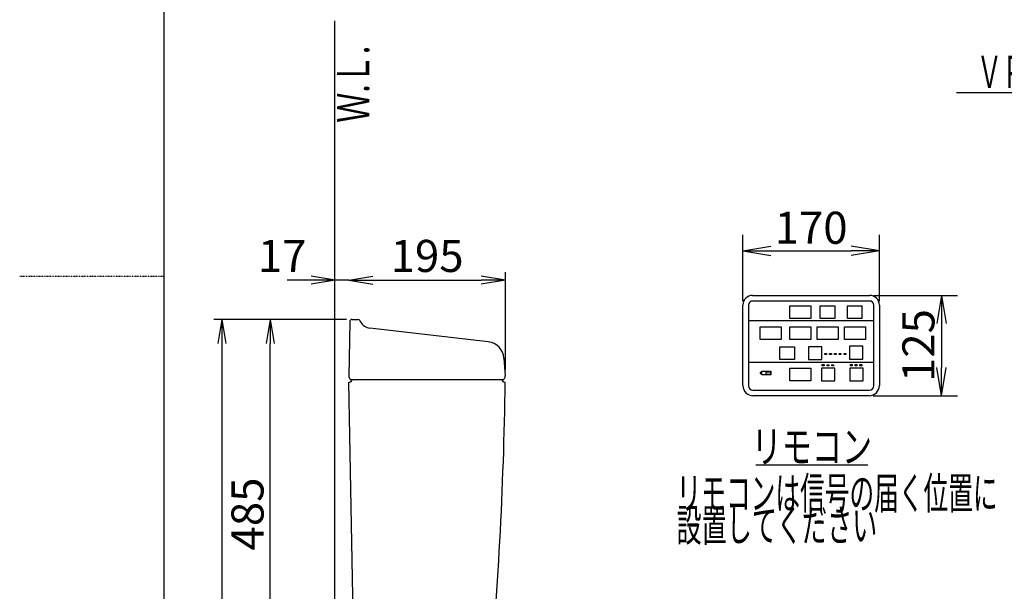
# Model space of a CAD drawing. Extents: x 0 to 2000, y 13 to 2915.
# Drawn here: x 0 to 1227, y 1122 to 1835 of the extents above; entities that cross this region are included whole.
import ezdxf
from ezdxf.enums import TextEntityAlignment as Align

# ---------------------------------------------------------------- set-up
doc = ezdxf.new("R2010")
doc.units = 0
doc.linetypes.add('EXLTYPE2', pattern=[2, 1, -1])
doc.layers.get('0').update_dxf_attribs({"linetype": 'CONTINUOUS'})
doc.layers.get('DEFPOINTS').update_dxf_attribs({"linetype": 'CONTINUOUS'})
for name, color, linetype in [('タンク', 7, 'CONTINUOUS'), ('便座', 7, 'CONTINUOUS'), ('寸法', 7, 'CONTINUOUS'), ('枠', 7, 'CONTINUOUS')]:
    doc.layers.add(name, color=color, linetype=linetype)
doc.styles.add('EXCADDIM1', font='monotxt', dxfattribs={"width": 0.84, "bigfont": 'extfont'})
doc.styles.add('EXCADSTD', font='monotxt', dxfattribs={"bigfont": 'extfont'})
doc.styles.get("Standard").update_dxf_attribs({"font": 'monotxt', "bigfont": 'extfont'})
doc.dimstyles.new('ISO-25', dxfattribs={"dimtxt": 2.5, "dimasz": 2.5, "dimexe": 1.25, "dimexo": 0.625, "dimtad": 1, "dimtxsty": 'STANDARD', "dimcen": 2.5, "dimazin": 3, "dimtfac": 1, "dimtmove": 0, "dimatfit": 3})

# ---------------------------------------------------------------- blocks, each defined once
blk = doc.blocks.new('EX_NORM')
at = {"color": 0, "linetype": 'CONTINUOUS'}
for q in [(-1, 0.167), (-1, 0), (-1, -0.167)]:
    blk.add_line((0, 0), q, dxfattribs=at)
blk = doc.blocks.new('*D16')
at = {"layer": 'DEFPOINTS', "color": 0}
for p in [(410.1, 1631), (605.1, 1510), (605.1, 1390.6)]:
    blk.add_point(p, dxfattribs=at)
at = {"layer": 'タンク', "color": 3, "linetype": 'CONTINUOUS'}
for p, q in [((440.1, 1510), (575.1, 1510)), ((605.1, 1397.6), (605.1, 1520))]:
    blk.add_line(p, q, dxfattribs=at)
at = {"layer": 'タンク', "color": 3, "xscale": 30, "yscale": 30, "zscale": 30, "rotation": 180}
blk.add_blockref('EX_NORM', (410.1, 1510), dxfattribs=at)
at = {"layer": 'タンク', "color": 3, "xscale": 30, "yscale": 30, "zscale": 30}
blk.add_blockref('EX_NORM', (605.1, 1510), dxfattribs=at)
at = {"layer": 'タンク', "color": 2, "insert": (507.6, 1535), "char_height": 40, "attachment_point": 5, "style": 'EXCADDIM1'}
blk.add_mtext('195', dxfattribs=at)
blk = doc.blocks.new('*D17')
at = {"layer": 'DEFPOINTS', "color": 0}
for p in [(393.1, 1511), (393.1, 1510), (410.1, 1510)]:
    blk.add_point(p, dxfattribs=at)
at = {"layer": 'タンク', "color": 3, "linetype": 'CONTINUOUS'}
for p, q in [((363.1, 1510), (333.1, 1510)), ((393.1, 1511), (393.1, 1510)), ((410.1, 1510), (393.1, 1510)), ((410.1, 1510), (410.1, 1510)), ((440.1, 1510), (470.1, 1510))]:
    blk.add_line(p, q, dxfattribs=at)
at = {"layer": 'タンク', "color": 3, "xscale": 30, "yscale": 30, "zscale": 30}
blk.add_blockref('EX_NORM', (393.1, 1510), dxfattribs=at)
at = {"layer": 'タンク', "color": 3, "xscale": 30, "yscale": 30, "zscale": 30, "rotation": 180}
blk.add_blockref('EX_NORM', (410.1, 1510), dxfattribs=at)
at = {"layer": 'タンク', "color": 2, "insert": (327.1, 1535), "char_height": 40, "attachment_point": 5, "style": 'EXCADDIM1'}
blk.add_mtext('17', dxfattribs=at)
blk = doc.blocks.new('*D19')
at = {"layer": 'DEFPOINTS', "color": 0}
for p in [(1071, 1546.6), (901, 1479), (1071, 1479)]:
    blk.add_point(p, dxfattribs=at)
at = {"layer": '便座', "color": 3, "linetype": 'CONTINUOUS'}
for p, q in [((901, 1484), (901, 1566.6)), ((1071, 1484), (1071, 1566.6)), ((936, 1546.6), (1036, 1546.6))]:
    blk.add_line(p, q, dxfattribs=at)
at = {"layer": '便座', "color": 3, "xscale": 35, "yscale": 35, "zscale": 35, "rotation": 180}
blk.add_blockref('EX_NORM', (901, 1546.6), dxfattribs=at)
at = {"layer": '便座', "color": 3, "xscale": 35, "yscale": 35, "zscale": 35}
blk.add_blockref('EX_NORM', (1071, 1546.6), dxfattribs=at)
at = {"layer": '便座', "color": 2, "insert": (986, 1570.1), "char_height": 40, "attachment_point": 5, "style": 'EXCADDIM1'}
blk.add_mtext('170', dxfattribs=at)
blk = doc.blocks.new('*D20')
at = {"layer": 'DEFPOINTS', "color": 0}
for p in [(1059, 1491), (1058.5, 1366), (1148.4, 1366)]:
    blk.add_point(p, dxfattribs=at)
at = {"layer": '便座', "color": 3, "linetype": 'CONTINUOUS'}
for p, q in [((1064, 1491), (1168.4, 1491)), ((1148.4, 1456), (1148.4, 1401)), ((1063.5, 1366), (1168.4, 1366))]:
    blk.add_line(p, q, dxfattribs=at)
at = {"layer": '便座', "color": 3, "xscale": 35, "yscale": 35, "zscale": 35}
for p, rotation in [((1148.4, 1491), 90), ((1148.4, 1366), 270)]:
    blk.add_blockref('EX_NORM', p, dxfattribs=dict(at, rotation=rotation))
at = {"layer": '便座', "color": 2, "insert": (1124.9, 1428.5), "char_height": 40, "attachment_point": 5, "rotation": 90, "style": 'EXCADDIM1'}
blk.add_mtext('125', dxfattribs=at)
blk = doc.blocks.new('*D33')
at = {"layer": 'DEFPOINTS', "color": 0}
for p in [(414.3, 1461), (252, 576), (392.5, 576)]:
    blk.add_point(p, dxfattribs=at)
at = {"layer": '寸法', "color": 3, "linetype": 'CONTINUOUS'}
for p, q in [((407.3, 1461), (242, 1461)), ((252, 1431), (252, 606)), ((385.5, 576), (242, 576))]:
    blk.add_line(p, q, dxfattribs=at)
at = {"layer": '寸法', "color": 3, "xscale": 30, "yscale": 30, "zscale": 30}
for p, rotation in [((252, 1461), 90), ((252, 576), 270)]:
    blk.add_blockref('EX_NORM', p, dxfattribs=dict(at, rotation=rotation))
at = {"layer": '寸法', "color": 2, "insert": (229, 1018.5), "char_height": 40, "attachment_point": 5, "rotation": 90, "style": 'EXCADDIM1'}
blk.add_mtext('885', dxfattribs=at)
blk = doc.blocks.new('*D34')
at = {"layer": 'DEFPOINTS', "color": 0}
for p in [(312, 1461), (414.3, 1461), (429.3, 976)]:
    blk.add_point(p, dxfattribs=at)
at = {"layer": '寸法', "color": 3, "linetype": 'CONTINUOUS'}
for p, q in [((407.3, 1461), (302, 1461)), ((312, 1006), (312, 1431)), ((422.3, 976), (302, 976))]:
    blk.add_line(p, q, dxfattribs=at)
at = {"layer": '寸法', "color": 3, "xscale": 30, "yscale": 30, "zscale": 30}
for p, rotation in [((312, 1461), 90), ((312, 976), 270)]:
    blk.add_blockref('EX_NORM', p, dxfattribs=dict(at, rotation=rotation))
at = {"layer": '寸法', "color": 2, "insert": (289, 1218.5), "char_height": 40, "attachment_point": 5, "rotation": 90, "style": 'EXCADDIM1'}
blk.add_mtext('485', dxfattribs=at)

msp = doc.modelspace()

# ---------------------------------------------------------------- linework, layer by layer
at = {"layer": 'タンク', "color": 7, "linetype": 'CONTINUOUS'}
msp.add_line((392.5181, 576), (392.5181, 1833), dxfattribs=at)
at = {"layer": 'タンク', "color": 2, "linetype": 'CONTINUOUS'}
for p, q in [((414.2557, 1460.9996), (421.4535, 1460.9996)), ((411.2561, 1458.052), (410.0695, 1390.0694)), ((425.1572, 1457.3004), (424.1368, 1459.3413)), ((583.8498, 1433.0733), (436.3749, 1450.0699)), ((603.2631, 1412.944), (605.0196, 1390.6254)), ((410.0695, 1383), (411.0146, 1383)), ((417.2991, 987.7805), (410.0695, 1383)), ((414.0689, 1385.9996), (601.0146, 1385.9996)), ((604.0146, 1383), (604.9725, 1383))]:
    msp.add_line(p, q, dxfattribs=at)
for centre, radius, start, end in [((414.2557, 1457.9996), 3, 90, 179), ((421.4535, 1457.9996), 3, 26.5650512, 90), ((438.0923, 1464.9712), 15, 206.5650512, 263.4256196), ((581.3309, 1411.2179), 22, 4.5, 83.4256196), ((414.0689, 1389.9996), 4, 179, 270), ((601.0689, 1389.9996), 4, 270, 9), ((411.0146, 1386), 3, 270, 0), ((-4394.5128, 1454.7469), 5000, 354.6307517, 359.1778125), ((604.0146, 1386), 3, 180, 270)]:
    msp.add_arc(centre, radius, start, end, dxfattribs=at)
at = {"layer": '便座', "color": 6, "linetype": 'CONTINUOUS'}
for p, q in [((912.998, 1491.0001), (1058.998, 1491.0001)), ((900.998, 1378.5001), (900.998, 1479.0001)), ((907.998, 1479.0001), (907.998, 1378.5001)), ((1058.998, 1484.0001), (912.998, 1484.0001)), ((997.298, 1462.0967), (997.298, 1478.0967)), ((1015.498, 1478.0967), (1015.498, 1462.0967)), ((1031.198, 1462.0967), (1031.198, 1478.0967)), ((1049.398, 1462.0967), (1049.398, 1478.0967)), ((1063.998, 1378.5001), (1063.998, 1479.0001)), ((1070.998, 1479.0001), (1070.998, 1378.5001)), ((907.998, 1459.9001), (1063.998, 1459.9001)), ((907.998, 1407.6001), (1063.998, 1407.6001)), ((913.498, 1373.0001), (1058.498, 1373.0001)), ((1058.498, 1366.0001), (913.498, 1366.0001)), ((916.998, 1280.0001), (1056.498, 1280.0001))]:
    msp.add_line(p, q, dxfattribs=at)
at = {"layer": '便座', "color": 6, "linetype": 'CONTINUOUS', "flags": 128}
for points in [[(959.398, 1478.0967), (985.598, 1478.0967), (985.598, 1462.0967), (959.398, 1462.0967), (959.398, 1478.0967)], [(997.298, 1478.0967), (1015.498, 1478.0967)], [(1031.198, 1478.0967), (1049.398, 1478.0967)], [(1015.498, 1462.0967), (997.298, 1462.0967)], [(1049.398, 1462.0967), (1031.198, 1462.0967)], [(922.398, 1452.0001), (948.598, 1452.0001), (948.598, 1436.0001), (922.398, 1436.0001), (922.398, 1452.0001)], [(959.598, 1451.9701), (985.798, 1451.9701), (985.798, 1435.9701), (959.598, 1435.9701), (959.598, 1451.9701)], [(993.498, 1451.9701), (1019.698, 1451.9701), (1019.698, 1435.9701), (993.498, 1435.9701), (993.498, 1451.9701)], [(1027.398, 1451.9701), (1053.598, 1451.9701), (1053.598, 1435.9701), (1027.398, 1435.9701), (1027.398, 1451.9701)], [(947.098, 1426.9735), (965.298, 1426.9735)], [(965.298, 1410.9735), (947.098, 1410.9735), (947.098, 1426.9735)], [(965.298, 1426.9735), (965.298, 1410.9735)], [(999.398, 1426.9735), (982.798, 1426.9735), (982.798, 1410.9735), (999.398, 1410.9735), (999.398, 1426.9735)], [(1050.498, 1427.7001), (1033.898, 1427.7001), (1033.898, 1411.7001), (1050.498, 1411.7001), (1050.498, 1427.7001)], [(1002.9819, 1418.5602), (1005.2119, 1418.5602), (1005.2119, 1417.2102), (1002.9819, 1417.2102), (1002.9819, 1418.5602)], [(1008.9619, 1418.5501), (1011.1919, 1418.5501), (1011.1919, 1417.2001), (1008.9619, 1417.2001), (1008.9619, 1418.5501)], [(1015.0019, 1418.5101), (1017.2319, 1418.5101), (1017.2319, 1417.1601), (1015.0019, 1417.1601), (1015.0019, 1418.5101)], [(1020.9419, 1418.4801), (1023.1719, 1418.4801), (1023.1719, 1417.1301), (1020.9419, 1417.1301), (1020.9419, 1418.4801)], [(1026.9919, 1418.5101), (1029.2219, 1418.5101), (1029.2219, 1417.1601), (1026.9919, 1417.1601), (1026.9919, 1418.5101)], [(959.598, 1400.4001), (985.798, 1400.4001), (985.798, 1384.4001), (959.598, 1384.4001), (959.598, 1400.4001)], [(1015.698, 1400.4001), (999.098, 1400.4001), (999.098, 1384.4001), (1015.698, 1384.4001), (1015.698, 1400.4001)], [(999.8519, 1404.6801), (1002.0819, 1404.6801), (1002.0819, 1403.3301), (999.8519, 1403.3301), (999.8519, 1404.6801)], [(1005.8719, 1404.5901), (1008.1019, 1404.5901), (1008.1019, 1403.2401), (1005.8719, 1403.2401), (1005.8719, 1404.5901)], [(1011.8519, 1404.6101), (1014.0819, 1404.6101), (1014.0819, 1403.2601), (1011.8519, 1403.2601), (1011.8519, 1404.6101)], [(1050.698, 1400.4001), (1034.098, 1400.4001), (1034.098, 1384.4001), (1050.698, 1384.4001), (1050.698, 1400.4001)], [(1034.9319, 1404.7201), (1037.1619, 1404.7201), (1037.1619, 1403.3701), (1034.9319, 1403.3701), (1034.9319, 1404.7201)], [(1040.8419, 1404.6701), (1043.0719, 1404.6701), (1043.0719, 1403.3201), (1040.8419, 1403.3201), (1040.8419, 1404.6701)], [(1046.9019, 1404.6701), (1049.1319, 1404.6701), (1049.1319, 1403.3201), (1046.9019, 1403.3201), (1046.9019, 1404.6701)], [(924.798, 1395.0001), (922.498, 1395.0001), (922.498, 1393.5001), (924.798, 1393.5001), (924.798, 1395.0001)], [(924.798, 1396.5001), (935.898, 1396.5001), (935.898, 1391.9001), (924.798, 1391.9001), (924.798, 1396.5001)], [(930.168, 1395.8401), (935.368, 1395.8401), (935.368, 1392.5401), (930.168, 1392.5401), (930.168, 1395.8401)]]:
    msp.add_lwpolyline(points, dxfattribs=at)
at = {"layer": '便座', "color": 6, "linetype": 'CONTINUOUS'}
for centre, radius, start, end in [((912.998, 1479.0001), 12, 90, 180), ((1058.998, 1479.0001), 12, 0, 90), ((912.998, 1479.0001), 5, 90, 180), ((1058.998, 1479.0001), 5, 0, 90), ((913.498, 1378.5001), 12.5, 180, 270), ((913.498, 1378.5001), 5.5, 180, 270), ((1058.498, 1378.5001), 5.5, 270, 0), ((1058.498, 1378.5001), 12.5, 270, 0)]:
    msp.add_arc(centre, radius, start, end, dxfattribs=at)
at = {"layer": '寸法', "color": 6, "linetype": 'CONTINUOUS'}
msp.add_line((1167, 1744), (1438, 1744), dxfattribs=at)
at = {"layer": '枠', "color": 7, "linetype": 'CONTINUOUS'}
msp.add_line((180, 115), (180, 2915), dxfattribs=at)
at = {"layer": '枠', "color": 6, "linetype": 'EXLTYPE2'}
msp.add_line((0, 1515), (180, 1515), dxfattribs=at)

# ---------------------------------------------------------------- texts
at = {"layer": '便座', "color": 2, "linetype": 'CONTINUOUS', "style": 'EXCADSTD'}
for s, width, p, p2 in [('リモコン', 1.141304, (911.8892, 1282.5001), (1061.8892, 1282.5001)), ('リモコンは信号の届く位置に', 0.909091, (818.3892, 1224.5001), (1218.3892, 1224.5001)), ('設置してください', 0.930851, (818.3892, 1184.5001), (1068.3892, 1184.5001))]:
    msp.add_text(s, height=40, dxfattribs=dict(at, width=width)).set_placement(p, p2, align=Align.FIT)
at = {"layer": '寸法', "color": 2, "linetype": 'CONTINUOUS', "style": 'EXCADSTD', "width": 0.939024}
msp.add_text('ＶＰ７５の場合', height=40, dxfattribs=at).set_placement((1192.3912, 1749.5), (1412.3912, 1749.5), align=Align.FIT)
at = {"layer": '枠', "color": 2, "linetype": 'CONTINUOUS', "style": 'EXCADSTD', "width": 0.969231}
msp.add_text('Ｗ.Ｌ.', height=40, rotation=90, dxfattribs=at).set_placement((435.4722, 1706.104), (435.4722, 1802.104), align=Align.FIT)

# ---------------------------------------------------------------- dimensions: what is measured, and where the dimension line sits
at = {"layer": 'タンク', "color": 3, "linetype": 'CONTINUOUS'}
for base, p1, p2, override, picture, middle in [((605.0901, 1509.9996), (410.0695, 1630.9996), (605.0901, 1390.6253), {"dimtxt": 40, "dimasz": 30, "dimexe": 10, "dimexo": 7, "dimgap": 0, "dimtad": 1, "dimjust": 0, "dimtih": 0, "dimtoh": 0, "dimdec": 1, "dimzin": 8, "dimlunit": 2, "dimtxsty": 'EXCADDIM1', "dimblk1": 'EX_NORM', "dimblk2": 'EX_NORM', "dimsah": 1, "dimse1": 1, "dimse2": 0, "dimclrd": 3, "dimclre": 3, "dimclrt": 2, "dimtmove": 2}, '*D16', (507.5798, 1534.9996)), ((393.0695, 1509.9996), (410.0695, 1509.9996), (393.0695, 1510.9996), {"dimtxt": 40, "dimasz": 30, "dimexe": 0, "dimexo": 0, "dimgap": 0, "dimtad": 1, "dimjust": 2, "dimtih": 0, "dimtoh": 0, "dimdec": 1, "dimzin": 8, "dimlunit": 2, "dimtxsty": 'EXCADDIM1', "dimblk1": 'EX_NORM', "dimblk2": 'EX_NORM', "dimsah": 1, "dimse1": 0, "dimse2": 0, "dimclrd": 3, "dimclre": 3, "dimclrt": 2, "dimtmove": 2}, '*D17', (327.0695, 1534.9996))]:
    dim = msp.add_linear_dim(base=base, p1=p1, p2=p2, dimstyle='ISO-25', override=override, dxfattribs=at)
    dim.commit()
    dim.dimension.update_dxf_attribs({"geometry": picture, "text_midpoint": middle, "dimtype": 160})
at = {"layer": '便座', "color": 3, "linetype": 'CONTINUOUS'}
dim = msp.add_linear_dim(base=(1070.998, 1546.6001), p1=(900.998, 1479.0001), p2=(1070.998, 1479.0001), text='170', dimstyle='ISO-25', override={"dimtxt": 40, "dimasz": 35, "dimexe": 20, "dimexo": 5, "dimgap": 0, "dimtad": 1, "dimjust": 0, "dimtih": 0, "dimtoh": 0, "dimdec": 3, "dimzin": 8, "dimlunit": 2, "dimtxsty": 'EXCADDIM1', "dimblk1": 'EX_NORM', "dimblk2": 'EX_NORM', "dimsah": 1, "dimse1": 0, "dimse2": 0, "dimclrd": 3, "dimclre": 3, "dimclrt": 2, "dimtmove": 2}, dxfattribs=at)
dim.commit()
dim.dimension.update_dxf_attribs({"geometry": '*D19', "text_midpoint": (985.998, 1570.1001), "dimtype": 160})
dim = msp.add_linear_dim(base=(1148.398, 1366.0001), p1=(1058.998, 1491.0001), p2=(1058.498, 1366.0001), angle=90, text='125', dimstyle='ISO-25', override={"dimtxt": 40, "dimasz": 35, "dimexe": 20, "dimexo": 5, "dimgap": 0, "dimtad": 1, "dimjust": 0, "dimtih": 0, "dimtoh": 0, "dimdec": 3, "dimzin": 8, "dimlunit": 2, "dimtxsty": 'EXCADDIM1', "dimblk1": 'EX_NORM', "dimblk2": 'EX_NORM', "dimsah": 1, "dimse1": 0, "dimse2": 0, "dimclrd": 3, "dimclre": 3, "dimclrt": 2, "dimtmove": 2}, dxfattribs=at)
dim.commit()
dim.dimension.update_dxf_attribs({"geometry": '*D20', "text_midpoint": (1124.898, 1428.5001), "dimtype": 160})
at = {"layer": '寸法', "color": 3, "linetype": 'CONTINUOUS'}
for base, p1, p2, picture, middle in [((252, 576), (414.2557, 1460.9996), (392.5181, 576), '*D33', (229, 1018.4998)), ((312, 1460.9996), (429.2971, 976), (414.2557, 1460.9996), '*D34', (289, 1218.4998))]:
    dim = msp.add_linear_dim(base=base, p1=p1, p2=p2, angle=90, dimstyle='ISO-25', override={"dimtxt": 40, "dimasz": 30, "dimexe": 10, "dimexo": 7, "dimgap": 0, "dimtad": 1, "dimjust": 0, "dimtih": 0, "dimtoh": 0, "dimdec": 1, "dimzin": 8, "dimlunit": 2, "dimtxsty": 'EXCADDIM1', "dimblk1": 'EX_NORM', "dimblk2": 'EX_NORM', "dimsah": 1, "dimse1": 0, "dimse2": 0, "dimclrd": 3, "dimclre": 3, "dimclrt": 2, "dimtmove": 2}, dxfattribs=at)
    dim.commit()
    dim.dimension.update_dxf_attribs({"geometry": picture, "text_midpoint": middle, "dimtype": 160})

doc.saveas('drawing.dxf')
